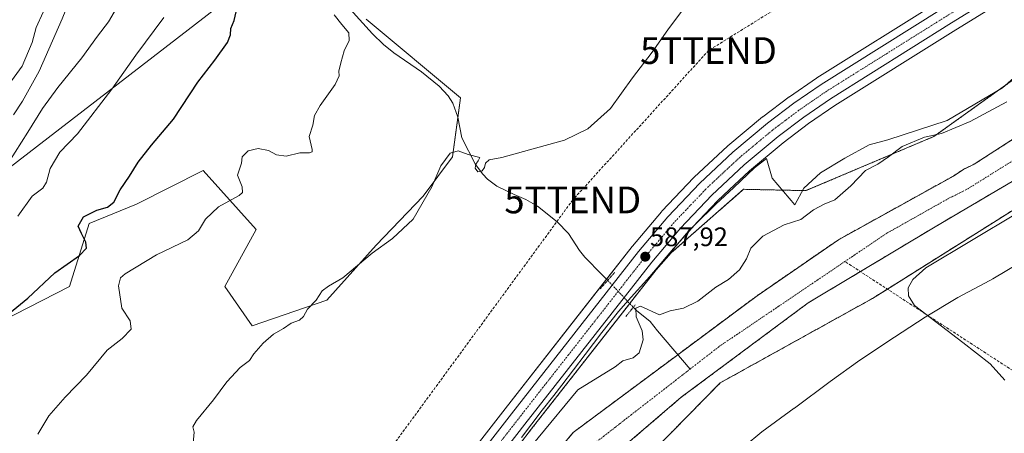
# Model space of a CAD drawing. Units: metres. Extents: x 651743 to 655205, y 4732413 to 4734802.
# Drawn here: x 653475 to 653844, y 4732673 to 4732828 of the extents above; entities that cross this region are included whole.
import ezdxf
from ezdxf.enums import TextEntityAlignment as Align

# ---------------------------------------------------------------- set-up
doc = ezdxf.new("R2010")
doc.units = ezdxf.units.M
doc.header["$MEASUREMENT"] = 0
for name, pattern in [('TRAZO_Y_PUNTO', [1, 0.5, -0.25, 0, -0.25]), ('TRAZOS', [0.75, 0.5, -0.25]), ('TRAZOS2', [0.375, 0.25, -0.125]), ('TRAZOSX2', [1.5, 1, -0.5])]:
    doc.linetypes.add(name, pattern=pattern)
doc.layers.get('0').update_dxf_attribs({"lineweight": 5})
for name, color, linetype, lineweight in [('Arbolado forestal', 92, 'TRAZOS', 0), ('Arbolado forestal CxS', 92, 'Continuous', 0), ('Carretera de calzada única', 19, 'Continuous', 13), ('Carretera de calzada única Cxs', 19, 'Continuous', 13), ('Carretera de calzada única eje', 19, 'TRAZO_Y_PUNTO', 0), ('Carátula', 7, 'Continuous', 5), ('Conducción de hidrocarburos lineal', 6, 'TRAZOSX2', 0), ('Corriente artificial lineal', 5, 'TRAZOSX2', 13), ('Corriente natural Cxs', 5, 'Continuous', 13), ('Corriente natural eje', 5, 'TRAZO_Y_PUNTO', 0), ('Corriente natural lineal', 142, 'Continuous', 13), ('Corriente natural lineal oculto', 19, 'TRAZO_Y_PUNTO', 13), ('Corriente natural superficial', 5, 'Continuous', 13), ('Cultivos herbáceos CxS', 92, 'Continuous', 0), ('Curva de nivel maestra', 36, 'Continuous', 30), ('Curva de nivel normal', 36, 'Continuous', 0), ('Espacio natural protegido', 2, 'Continuous', 13), ('Espacio natural protegido CxS', 2, 'Continuous', 0), ('Matorral', 135, 'Continuous', 0), ('Matorral CxS', 135, 'Continuous', 0), ('Núcleo urbano', 19, 'Continuous', 0), ('Núcleo urbano CxS', 19, 'Continuous', 0), ('Puente lineal', 2, 'TRAZOS2', 0), ('Punto de cota en terreno', 7, 'Continuous', 0), ('Rótulo de punto de cota en terreno', 19, 'Continuous', 0), ('Suelo desnudo', 252, 'Continuous', 0), ('Suelo desnudo CxS', 43, 'Continuous', 0), ('Tendido', 6, 'Continuous', 0), ('Torre de tendido puntual', 7, 'Continuous', 0)]:
    doc.layers.add(name, color=color, linetype=linetype, lineweight=lineweight)
doc.styles.add('Arial', font='txt', dxfattribs={"height": 0.2})

# ---------------------------------------------------------------- blocks, each defined once
blk = doc.blocks.new('*U150')
at = {"layer": 'Matorral CxS', "color": 135, "linetype": 'Continuous', "lineweight": 0}
blk.add_polyline3d([(653605.02, 4732828.25, 594.11), (653640.3, 4732798.85, 591.38), (653637.36, 4732776.8, 589.65), (653626.34, 4732762.1, 590.57), (653608.7, 4732743.73, 590.36), (653590.32, 4732723.15, 589.11), (653562.39, 4732713.6, 591.45), (653552.1, 4732728.3, 592.84), (653563.86, 4732749.61, 593.63), (653544.02, 4732771.66, 596.68), (653519.03, 4732759.16, 598.25), (653501.39, 4732751.81, 598.87), (653494.04, 4732728.3, 598.03), (653458.03, 4732709.92, 599.83)], dxfattribs=at)
blk = doc.blocks.new('*U153')
at = {"layer": 'Cultivos herbáceos CxS', "color": 92, "linetype": 'Continuous', "lineweight": 0}
for points in [[(653819.13, 4732834.84, 589.07), (653773.62, 4732806.36, 588.54), (653773.51, 4732806.29, 588.54), (653763.36, 4732799.29, 588.49), (653763.26, 4732799.22, 588.48), (653753.41, 4732791.81, 588.42), (653753.29, 4732791.72, 588.43), (653740.28, 4732780.87, 588.23), (653740.15, 4732780.76, 588.23), (653727.78, 4732769.17, 588.07), (653727.66, 4732769.05, 588.07), (653715.66, 4732756.42, 587.99), (653715.54, 4732756.28, 587.99), (653704.65, 4732743.36, 587.87), (653704.59, 4732743.28, 587.87), (653657, 4732682.52, 586.3), (653624.75, 4732640.99, 586.48), (653483.39, 4732459.65, 587.66), (653479.31, 4732454.41, 587.54), (653477.8, 4732452.47, 587.38), (653477.74, 4732452.4, 587.38), (653477.73, 4732452.39, 587.38), (653476.23, 4732450.46, 587.45), (653361.69, 4732447.91, 594.59)], [(653458.03, 4732709.92, 599.83), (653494.04, 4732728.3, 598.03), (653501.39, 4732751.81, 598.87), (653519.03, 4732759.16, 598.25), (653544.02, 4732771.66, 596.68), (653563.86, 4732749.61, 593.63), (653552.1, 4732728.3, 592.84), (653562.39, 4732713.6, 591.45), (653590.32, 4732723.15, 589.11), (653608.7, 4732743.73, 590.36), (653626.34, 4732762.1, 590.57), (653637.36, 4732776.8, 589.65), (653640.3, 4732798.85, 591.38), (653605.02, 4732828.25, 594.11)]]:
    blk.add_polyline3d(points, dxfattribs=at)
blk.add_polyline3d([(653817.4, 4732784.41, 584.53), (653769.54, 4732764.15, 586.84), (653746.21, 4732764.66, 587.55), (653719.09, 4732740.87, 587.41), (653713.5, 4732734.59, 587.33), (653714.23, 4732735.52, 587.34), (653724.82, 4732748.1, 587.6), (653736.43, 4732760.32, 587.57), (653740.82, 4732764.43, 587.72), (653748.41, 4732771.54, 587.83), (653761.03, 4732782.06, 587.94), (653770.54, 4732789.22, 588.09), (653780.36, 4732795.98, 588.28), (653825.65, 4732824.32, 588.6), (653930.92, 4732889.12, 589.83), (653934.19, 4732891.13, 589.87), (654028.11, 4732948.94, 590.71), (654046.03, 4732959.79, 590.77), (654036.25, 4732949.79, 590.37), (653920.57, 4732878.06, 588.55), (653856.06, 4732812.03, 586.43), (653817.4, 4732784.41, 584.53)], close=True, dxfattribs=at)
blk = doc.blocks.new('*U156')
at = {"layer": 'Suelo desnudo CxS', "color": 43, "linetype": 'Continuous', "lineweight": 0}
for points in [[(653878.89, 4732786.51, 583.58), (653817.91, 4732750.65, 582.22), (653770.33, 4732722.13, 582.44), (653722.87, 4732686.84, 582.57), (653694.09, 4732662.18, 582.82)], [(653642.72, 4732626.12, 582.04), (653682.51, 4732673.74, 582.42), (653721.59, 4732702.79, 582.36), (653751.25, 4732724.84, 582.38), (653781.69, 4732745.8, 581.96), (653824.72, 4732769.62, 581.99), (653828.59, 4732772.17, 582.03), (653832.47, 4732774.02, 581.99), (653896.48, 4732815.28, 582.7)]]:
    blk.add_polyline3d(points, dxfattribs=at)
blk = doc.blocks.new('*U157')
at = {"layer": 'Arbolado forestal CxS', "color": 92, "linetype": 'Continuous', "lineweight": 0}
for points in [[(653896.48, 4732815.28, 582.7), (653832.47, 4732774.02, 581.99), (653828.59, 4732772.17, 582.03), (653824.72, 4732769.62, 581.99), (653781.69, 4732745.8, 581.96), (653751.25, 4732724.84, 582.38), (653721.59, 4732702.79, 582.36), (653682.51, 4732673.74, 582.42), (653642.72, 4732626.12, 582.04)], [(653662.36, 4732669.23, 586.15), (653666.77, 4732674.91, 586.19), (653704.38, 4732722.94, 586.96), (653713.5, 4732734.59, 587.33), (653719.09, 4732740.87, 587.41), (653746.21, 4732764.66, 587.55), (653769.54, 4732764.15, 586.84), (653817.4, 4732784.41, 584.53), (653856.06, 4732812.03, 586.43)]]:
    blk.add_polyline3d(points, dxfattribs=at)
blk = doc.blocks.new('*U158')
at = {"layer": 'Corriente natural Cxs', "color": 5, "linetype": 'Continuous', "lineweight": 13}
for points in [[(653878.89, 4732786.51, 583.58), (653817.91, 4732750.65, 582.22), (653770.33, 4732722.13, 582.44), (653722.87, 4732686.84, 582.57), (653694.09, 4732662.18, 582.82)], [(653642.72, 4732626.12, 582.04), (653682.51, 4732673.74, 582.42), (653721.59, 4732702.79, 582.36), (653751.25, 4732724.84, 582.38), (653781.69, 4732745.8, 581.96), (653824.72, 4732769.62, 581.99), (653828.59, 4732772.17, 582.03), (653832.47, 4732774.02, 581.99), (653896.48, 4732815.28, 582.7)]]:
    blk.add_polyline3d(points, dxfattribs=at)
blk = doc.blocks.new('*U165')
at = {"layer": 'Curva de nivel normal', "color": 36, "linetype": 'Continuous', "lineweight": 0}
blk.add_polyline3d([(653473, 4732792.53, 615), (653476.44, 4732797.61, 615), (653482.64, 4732808.89, 615), (653491.28, 4732828.41, 615), (653496.43, 4732841.44, 615), (653498.91, 4732848.59, 615), (653498.82, 4732857.17, 615), (653498.95, 4732861.75, 615), (653497.8, 4732866.31, 615), (653495.52, 4732870.66, 615), (653490.78, 4732876.78, 615), (653484.75, 4732882.42, 615), (653476.9, 4732887.57, 615), (653464.61, 4732895.94, 615)], dxfattribs=at)
blk = doc.blocks.new('*U187')
at = {"layer": 'Curva de nivel normal', "color": 36, "linetype": 'Continuous', "lineweight": 0}
blk.add_polyline3d([(653466.43, 4732767.37, 610), (653478.36, 4732785.97, 610), (653483.85, 4732794.91, 610), (653489.58, 4732802.78, 610), (653498.64, 4732813.82, 610), (653504.44, 4732821.96, 610), (653508.61, 4732827.26, 610), (653516.8, 4732841.46, 610), (653519.89, 4732849.89, 610), (653520.3, 4732856.29, 610), (653518.13, 4732861.77, 610), (653512.64, 4732869.86, 610), (653506.26, 4732876.46, 610), (653499.34, 4732881.89, 610), (653494.9, 4732886.8, 610), (653490.96, 4732890.68, 610), (653488.56, 4732894.93, 610), (653486.36, 4732900.57, 610), (653481.52, 4732905.82, 610), (653479.76, 4732909.11, 610), (653477.32, 4732913.31, 610), (653473.01, 4732916.07, 610)], dxfattribs=at)
blk = doc.blocks.new('*U191')
at = {"layer": 'Curva de nivel normal', "color": 36, "linetype": 'Continuous', "lineweight": 0}
blk.add_polyline3d([(653472.91, 4732877.29, 620), (653479.47, 4732870.85, 620), (653483.52, 4732864.96, 620), (653486.87, 4732858.21, 620), (653488.68, 4732854.22, 620), (653489.17, 4732848.54, 620), (653488.24, 4732842.16, 620), (653485.99, 4732836.55, 620), (653484.17, 4732830.88, 620), (653481.5, 4732825.24, 620), (653479.96, 4732819.62, 620), (653476.25, 4732810.78, 620), (653469.26, 4732801.1, 620)], dxfattribs=at)
blk = doc.blocks.new('5PATER')
at = {"layer": 'Carátula', "linetype": 'Continuous', "lineweight": 5}
h = blk.add_hatch(color=250, dxfattribs=at)
edge = h.paths.add_edge_path()
edge.add_ellipse((0, 0.01), major_axis=(-1.33, -1.34), ratio=0.999422, start_angle=0, end_angle=360)
blk = doc.blocks.new('5TTEND')
blk.add_text('5TTEND', height=10).set_placement((0, 0), align=Align.MIDDLE_CENTER)

msp = doc.modelspace()

# ---------------------------------------------------------------- linework, layer by layer
at = {"layer": 'Arbolado forestal', "color": 92, "linetype": 'TRAZOS', "lineweight": 0}
for points in [[(654046.03, 4732959.79, 590.77), (654036.25, 4732949.79, 590.37), (653920.57, 4732878.06, 588.55), (653856.06, 4732812.03, 586.43), (653817.4, 4732784.41, 584.53), (653769.54, 4732764.15, 586.84), (653746.21, 4732764.66, 587.55), (653719.09, 4732740.87, 587.41), (653713.5, 4732734.59, 587.33)], [(653693.97, 4732638.26, 584.14), (653702.4, 4732654.39, 583.59), (653712.75, 4732667.1, 583.28), (653737.52, 4732692.28, 583.39), (653794.43, 4732723.82, 584.2), (653800.01, 4732727.32, 584.32), (653847.48, 4732757.15, 583.96), (653916.8, 4732799.22, 584.97), (653968.72, 4732827.43, 584.6), (654005.7, 4732845.04, 584.96), (654046.68, 4732856.41, 585.7), (654047.66, 4732856.27, 585.87), (654058.53, 4732854.68, 586.73), (654078.46, 4732856.07, 586.87), (654082.79, 4732856.62, 586.93)], [(653558.62, 4732452.29, 580.73), (653559.73, 4732455.05, 580.68), (653560.74, 4732458.98, 580.62), (653561.37, 4732463.61, 580.69), (653562.5, 4732481.78, 580.63), (653565.49, 4732495.35, 581.48), (653567.2, 4732499.65, 581.31), (653587.36, 4732528.8, 581.32), (653607.09, 4732562.92, 581.97), (653622.21, 4732596.26, 581.79), (653642.72, 4732626.12, 582.04), (653682.51, 4732673.74, 582.42), (653721.59, 4732702.79, 582.36), (653751.25, 4732724.84, 582.38), (653781.69, 4732745.8, 581.96), (653824.72, 4732769.62, 581.99), (653828.59, 4732772.17, 582.03), (653832.47, 4732774.02, 581.99), (653896.48, 4732815.28, 582.7)], [(653878.89, 4732786.51, 583.58), (653817.91, 4732750.65, 582.22), (653789.92, 4732733.87, 582.27), (653770.33, 4732722.13, 582.44), (653722.87, 4732686.84, 582.57), (653694.09, 4732662.18, 582.82), (653668.36, 4732625.11, 582.24), (653629.71, 4732572.54, 581.57), (653618.21, 4732535.7, 581.61), (653590.04, 4732472.97, 580.66), (653583.29, 4732452.84, 580.76)], [(653713.5, 4732734.59, 587.33), (653704.38, 4732722.94, 586.96), (653703.6, 4732721.94, 586.83), (653666.77, 4732674.91, 586.19), (653662.36, 4732669.23, 586.15)]]:
    msp.add_polyline3d(points, dxfattribs=at)
at = {"layer": 'Arbolado forestal CxS', "color": 92, "linetype": 'Continuous', "lineweight": 0}
msp.add_polyline3d([(653847.48, 4732757.15, 583.96), (653794.43, 4732723.82, 584.2), (653737.52, 4732692.28, 583.39), (653712.75, 4732667.1, 583.28), (653702.4, 4732654.39, 583.59), (653693.97, 4732638.26, 584.14), (653673.64, 4732616.06, 583.29), (653654.99, 4732592.66, 582.57), (653646.66, 4732582.22, 582.25), (653638.62, 4732572.94, 582.2), (653631.71, 4732555.71, 582.11), (653626.81, 4732543.51, 581.93), (653610.28, 4732499.81, 581.65), (653589.95, 4732452.99, 581.53), (653583.29, 4732452.84, 580.76), (653590.04, 4732472.97, 580.66), (653618.21, 4732535.7, 581.61), (653629.71, 4732572.54, 581.57), (653668.36, 4732625.11, 582.24), (653694.09, 4732662.18, 582.82), (653722.87, 4732686.84, 582.57), (653770.33, 4732722.13, 582.44), (653817.91, 4732750.65, 582.22), (653878.89, 4732786.51, 583.58)], dxfattribs=at)
at = {"layer": 'Carretera de calzada única', "color": 19, "linetype": 'Continuous', "lineweight": 13}
for points in [[(653486.99, 4732459.38, 587.64), (653627.12, 4732639.15, 586.89), (653659.37, 4732680.67, 586.95), (653706.95, 4732741.43, 587.98), (653717.83, 4732754.35, 588.17), (653729.83, 4732766.98, 588.34), (653742.2, 4732778.57, 588.64), (653755.21, 4732789.41, 588.64), (653765.06, 4732796.82, 588.67), (653775.21, 4732803.82, 588.76), (653820.71, 4732832.29, 589.18), (654023.23, 4732956.94, 591.21), (654053.24, 4732975.12, 591.69), (654060.64, 4732979.41, 591.85)], [(653929.35, 4732891.67, 590.17), (653824.07, 4732826.87, 589.07), (653778.71, 4732798.49, 588.59), (653768.79, 4732791.65, 588.44), (653759.17, 4732784.41, 588.28), (653746.42, 4732773.79, 588.21), (653734.32, 4732762.45, 588), (653722.58, 4732750.1, 587.9), (653711.9, 4732737.41, 587.73), (653702.02, 4732724.79, 587.66), (653664.4, 4732676.75, 586.91), (653632.15, 4732635.23, 586.8), (653488.34, 4732450.73, 587.62)]]:
    msp.add_polyline3d(points, dxfattribs=at)
at = {"layer": 'Carretera de calzada única Cxs', "color": 19, "linetype": 'Continuous', "lineweight": 13}
for points in [[(653929.35, 4732891.67, 590.17), (653824.07, 4732826.87, 589.07), (653778.71, 4732798.49, 588.59), (653768.79, 4732791.65, 588.44), (653759.17, 4732784.41, 588.28), (653746.42, 4732773.79, 588.21), (653734.32, 4732762.45, 588), (653722.58, 4732750.1, 587.9), (653711.9, 4732737.41, 587.73), (653702.02, 4732724.79, 587.66), (653664.4, 4732676.75, 586.91), (653632.15, 4732635.23, 586.8)], [(653627.12, 4732639.15, 586.89), (653659.37, 4732680.67, 586.95), (653706.95, 4732741.43, 587.98), (653717.83, 4732754.35, 588.17), (653729.83, 4732766.98, 588.34), (653742.2, 4732778.57, 588.64), (653755.21, 4732789.41, 588.64), (653765.06, 4732796.82, 588.67), (653775.21, 4732803.82, 588.76), (653820.71, 4732832.29, 589.18)]]:
    msp.add_polyline3d(points, dxfattribs=at)
at = {"layer": 'Carretera de calzada única eje', "color": 19, "linetype": 'TRAZO_Y_PUNTO', "lineweight": 0}
msp.add_polyline3d([(653875.03, 4732861.98, 589.75), (653822.39, 4732829.58, 589.26), (653799.71, 4732815.39, 589.03), (653776.96, 4732801.15, 588.78), (653771.88, 4732797.65, 588.73), (653766.92, 4732794.23, 588.68), (653762.11, 4732790.61, 588.63), (653757.19, 4732786.91, 588.6), (653750.81, 4732781.6, 588.49), (653744.31, 4732776.18, 588.45), (653732.07, 4732764.71, 588.31), (653726.2, 4732758.54, 588.21), (653720.2, 4732752.22, 588.1), (653709.42, 4732739.42, 587.94), (653680.7, 4732702.73, 587.47), (653661.88, 4732678.71, 587.23), (653645.76, 4732657.95, 587.05), (653629.63, 4732637.19, 586.97), (653558.95, 4732546.51, 587.34), (653487.05, 4732454.26, 587.8), (653486.32, 4732453.33, 587.82)], dxfattribs=at)
at = {"layer": 'Conducción de hidrocarburos lineal', "color": 6, "linetype": 'TRAZOSX2', "lineweight": 0}
msp.add_polyline3d([(655157.47, 4734623.85, 602.12), (655131.52, 4734572.05, 604.44), (655072.68, 4734334.03, 600.3), (655021.14, 4734121.62, 599.06), (654970.1, 4733908.2, 596.09), (654836.48, 4733641.19, 595.68), (654700.83, 4733416, 593.82), (654602.83, 4733247.51, 592.85), (654443.23, 4733102.52, 593.77), (654176.49, 4733010.7, 591.68), (654158.59, 4733010.09, 591.83), (654134.83, 4733024.38, 593.51), (654118.96, 4733028.86, 594.21), (653832.66, 4732878.19, 590.35), (653733.09, 4732816.56, 588.73), (653682.29, 4732760.68, 588.05), (653476.15, 4732479.3, 588.27), (653453.26, 4732449.95, 587.56), (653453.26, 4732449.95, 587.56)], dxfattribs=at)
at = {"layer": 'Corriente artificial lineal', "color": 5, "linetype": 'TRAZOSX2', "lineweight": 13}
msp.add_polyline3d([(653908.57, 4732656.81, 586.11), (653784.12, 4732737.64, 581.95)], dxfattribs=at)
at = {"layer": 'Corriente natural eje', "color": 5, "linetype": 'TRAZO_Y_PUNTO', "lineweight": 0}
for points in [[(654043.62, 4732873.42, 583.83), (654038.69, 4732871.31, 583.88), (653951.15, 4732833.87, 583.28), (653941.02, 4732828.3, 583.29), (653894.75, 4732806.41, 582.66), (653870.65, 4732790.12, 582.37), (653829.61, 4732764.54, 581.96), (653823.25, 4732761.41, 581.92), (653799.8, 4732748.23, 581.92), (653784.12, 4732737.64, 581.95)], [(653784.12, 4732737.64, 581.95), (653737.06, 4732705.84, 582.79), (653726.17, 4732697.38, 582.6)], [(653726.17, 4732697.38, 582.6), (653688.3, 4732667.96, 582.4), (653655.54, 4732625.62, 581.97), (653632.96, 4732594.16, 581.59)]]:
    msp.add_polyline3d(points, dxfattribs=at)
at = {"layer": 'Corriente natural lineal', "color": 142, "linetype": 'Continuous', "lineweight": 13}
for points in [[(653598.92, 4732832.12, 594.68), (653607.36, 4732822.85, 593.86), (653611.49, 4732818.78, 593.79), (653615.37, 4732815.69, 593.34), (653625.64, 4732808.62, 592.26), (653632.27, 4732803.27, 591.71), (653635.7, 4732799.64, 591.58), (653637.45, 4732796.89, 591.4), (653639.26, 4732791.61, 590.98), (653640.84, 4732783.91, 590.49), (653645.88, 4732773.94, 589.84), (653648.64, 4732770.26, 589.4), (653650.39, 4732768.49, 589.29), (653653.94, 4732765.82, 588.72), (653660.35, 4732762.73, 588.3), (653664.75, 4732760.83, 587.97), (653669.1, 4732758.37, 587.7), (653676.44, 4732752.51, 587.12), (653680.66, 4732748.07, 586.86), (653684.82, 4732741.8, 586.42), (653686.81, 4732739.33, 586.24), (653693.22, 4732732.79, 585.81), (653695.37, 4732730.59, 586.96)], [(653704.95, 4732720.52, 585.79), (653706.09, 4732719.31, 584.67), (653711.25, 4732715.22, 583.76), (653714.07, 4732711.67, 583.62), (653726.17, 4732697.38, 582.6)]]:
    msp.add_polyline3d(points, dxfattribs=at)
at = {"layer": 'Corriente natural lineal oculto', "color": 19, "linetype": 'TRAZO_Y_PUNTO', "lineweight": 13}
msp.add_polyline3d([(653695.37, 4732730.59, 586.96), (653695.38, 4732730.58, 586.96), (653704.95, 4732720.52, 585.79)], dxfattribs=at)
at = {"layer": 'Corriente natural superficial', "color": 5, "linetype": 'Continuous', "lineweight": 13}
for points in [[(654205.05, 4732908.03, 586.89), (654176.87, 4732891.81, 586.51), (654160.07, 4732885.64, 585.91), (654134.71, 4732879.81, 585.37), (654111.74, 4732877.07, 585.51), (654093.23, 4732875.01, 585.18), (654081.23, 4732873.3, 584.62), (654067.59, 4732872.39, 584.61), (654049.11, 4732866.12, 584.76), (654004.57, 4732847.97, 584.13), (653938.13, 4732819.49, 583.57), (653878.89, 4732786.51, 583.58), (653817.91, 4732750.65, 582.22), (653770.33, 4732722.13, 582.44), (653722.87, 4732686.84, 582.57), (653694.09, 4732662.18, 582.82), (653668.36, 4732625.11, 582.24), (653629.71, 4732572.54, 581.57), (653618.21, 4732535.7, 581.61), (653590.04, 4732472.97, 580.66), (653583.29, 4732452.84, 580.76)], [(653558.62, 4732452.29, 580.73), (653559.73, 4732455.05, 580.68), (653560.74, 4732458.98, 580.62), (653561.37, 4732463.61, 580.69), (653562.5, 4732481.78, 580.63), (653565.49, 4732495.35, 581.48), (653567.2, 4732499.65, 581.31), (653587.36, 4732528.8, 581.32), (653607.09, 4732562.92, 581.97), (653622.21, 4732596.26, 581.79), (653642.72, 4732626.12, 582.04), (653682.51, 4732673.74, 582.42), (653721.59, 4732702.79, 582.36), (653751.25, 4732724.84, 582.38), (653781.69, 4732745.8, 581.96), (653824.72, 4732769.62, 581.99), (653828.59, 4732772.17, 582.03), (653832.47, 4732774.02, 581.99), (653896.48, 4732815.28, 582.7)]]:
    msp.add_polyline3d(points, dxfattribs=at)
at = {"layer": 'Cultivos herbáceos CxS', "color": 92, "linetype": 'Continuous', "lineweight": 0}
for points in [[(653713.5, 4732734.59, 587.33), (653714.23, 4732735.52, 587.34), (653724.82, 4732748.1, 587.6), (653736.43, 4732760.32, 587.57), (653740.82, 4732764.43, 587.72), (653748.41, 4732771.54, 587.83), (653761.03, 4732782.06, 587.94), (653770.54, 4732789.22, 588.09), (653780.36, 4732795.98, 588.28), (653825.65, 4732824.32, 588.6), (653930.92, 4732889.12, 589.83), (653934.19, 4732891.13, 589.87), (654028.11, 4732948.94, 590.71), (654046.03, 4732959.79, 590.77)], [(654046.03, 4732959.79, 590.77), (654036.25, 4732949.79, 590.37), (653920.57, 4732878.06, 588.55), (653856.06, 4732812.03, 586.43), (653817.4, 4732784.41, 584.53), (653769.54, 4732764.15, 586.84), (653746.21, 4732764.66, 587.55), (653719.09, 4732740.87, 587.41), (653713.5, 4732734.59, 587.33)], [(653693.97, 4732638.26, 584.14), (653702.4, 4732654.39, 583.59), (653712.75, 4732667.1, 583.28), (653737.52, 4732692.28, 583.39), (653794.43, 4732723.82, 584.2), (653800.01, 4732727.32, 584.32), (653847.48, 4732757.15, 583.96), (653916.8, 4732799.22, 584.97), (653968.72, 4732827.43, 584.6), (654005.7, 4732845.04, 584.96), (654046.68, 4732856.41, 585.7), (654047.66, 4732856.27, 585.87), (654058.53, 4732854.68, 586.73), (654078.46, 4732856.07, 586.87), (654082.79, 4732856.62, 586.93)], [(653819.13, 4732834.84, 589.07), (653773.62, 4732806.36, 588.54), (653773.51, 4732806.29, 588.54), (653763.36, 4732799.29, 588.49), (653763.26, 4732799.22, 588.48), (653753.41, 4732791.81, 588.42), (653753.29, 4732791.72, 588.43), (653740.28, 4732780.87, 588.23), (653740.15, 4732780.76, 588.23), (653727.78, 4732769.17, 588.07), (653727.65, 4732769.05, 588.07), (653715.65, 4732756.42, 587.99), (653715.53, 4732756.28, 587.99), (653704.65, 4732743.36, 587.87), (653704.59, 4732743.28, 587.87), (653694.97, 4732731, 586.76), (653657, 4732682.52, 586.31), (653624.75, 4732640.99, 586.48)], [(653605.02, 4732828.25, 594.11), (653640.3, 4732798.85, 591.38), (653639.3, 4732791.39, 590.97), (653637.36, 4732776.8, 589.65), (653626.34, 4732762.1, 590.57), (653608.7, 4732743.73, 590.36), (653590.32, 4732723.15, 589.11), (653562.39, 4732713.6, 591.45), (653552.1, 4732728.3, 592.84), (653563.86, 4732749.61, 593.63), (653544.02, 4732771.66, 596.68), (653519.03, 4732759.16, 598.25), (653501.39, 4732751.82, 598.87), (653494.04, 4732728.3, 598.03), (653458.03, 4732709.92, 599.83)], [(653887.96, 4732600.83, 586.3), (653734.64, 4732615, 584.19), (653693.97, 4732638.26, 584.14), (653702.4, 4732654.39, 583.59), (653712.75, 4732667.1, 583.28), (653737.52, 4732692.28, 583.39), (653794.43, 4732723.82, 584.2), (653847.48, 4732757.15, 583.96)]]:
    msp.add_polyline3d(points, dxfattribs=at)
at = {"layer": 'Curva de nivel maestra', "color": 36, "linetype": 'Continuous', "lineweight": 30}
msp.add_polyline3d([(653471.49, 4732718.29, 600), (653478.38, 4732723.91, 600), (653488.48, 4732733.46, 600), (653497.67, 4732739.91, 600), (653500.32, 4732742.62, 600), (653500.05, 4732744.92, 600), (653498.42, 4732748.17, 600), (653497.18, 4732750.92, 600), (653499.21, 4732754.37, 600), (653504.25, 4732756.82, 600), (653508.26, 4732757.92, 600), (653510.58, 4732759.81, 600), (653512.89, 4732764.51, 600), (653516.39, 4732769.55, 600), (653519.73, 4732774.76, 600), (653524.69, 4732781.11, 600), (653532.87, 4732790.93, 600), (653542.04, 4732804.77, 600), (653548.36, 4732812.94, 600), (653553.08, 4732819.58, 600), (653554.26, 4732822.5, 600), (653554.38, 4732824.81, 600), (653555.63, 4732827.85, 600), (653556.36, 4732831.1, 600)], dxfattribs=at)
at = {"layer": 'Curva de nivel normal', "color": 36, "linetype": 'Continuous', "lineweight": 0}
for points in [[(653726.79, 4732836.32, 590), (653717.91, 4732824.28, 590), (653712.07, 4732816, 590), (653704.6, 4732806.38, 590), (653696.41, 4732794.88, 590), (653687.96, 4732787.23, 590), (653679.22, 4732783.02, 590), (653666.12, 4732779.46, 590), (653655.71, 4732776.52, 590), (653651.06, 4732775.66, 590), (653649.64, 4732774.48, 590), (653649.24, 4732772.77, 590), (653648.38, 4732771.61, 590), (653646.81, 4732771.18, 590), (653645.84, 4732772.53, 590), (653646.03, 4732774.02, 590), (653646.87, 4732775.36, 590), (653647.49, 4732776.56, 590), (653643.11, 4732777.72, 590), (653639.48, 4732779.08, 590), (653636.38, 4732778.2, 590), (653632.9, 4732773.39, 590), (653629.57, 4732765.56, 590), (653622.57, 4732753.48, 590), (653614.91, 4732746.26, 590), (653607.25, 4732740.82, 590), (653596.25, 4732731.51, 590), (653590.91, 4732728.47, 590), (653588.58, 4732726.64, 590), (653586.25, 4732723.14, 590), (653583.06, 4732719.88, 590), (653581.52, 4732717.03, 590), (653580.06, 4732715.74, 590), (653576.89, 4732714.53, 590), (653574.08, 4732712.63, 590), (653570.32, 4732710.41, 590), (653566.49, 4732707.1, 590), (653562.99, 4732703.07, 590), (653561.32, 4732700.62, 590), (653557.86, 4732697.95, 590), (653552.8, 4732692.62, 590), (653547.93, 4732685.96, 590), (653541.51, 4732678.18, 590), (653540.1, 4732675.82, 590), (653540.67, 4732673.84, 590), (653540.17, 4732668.3, 590)], [(653529.23, 4732828.93, 605), (653518.8, 4732814.86, 605), (653509.83, 4732802.09, 605), (653496.99, 4732785.42, 605), (653490.39, 4732778.57, 605), (653486.77, 4732772.46, 605), (653485.42, 4732767.37, 605), (653483.96, 4732765.12, 605), (653479.98, 4732762.08, 605), (653474.68, 4732754.62, 605)], [(653592.98, 4732829.98, 595), (653595.86, 4732826.26, 595), (653598.55, 4732823.16, 595), (653598.68, 4732820.36, 595), (653596.79, 4732816.45, 595), (653595.57, 4732811.98, 595), (653594.72, 4732808.88, 595), (653594.91, 4732807.09, 595), (653593.34, 4732803.85, 595), (653587.75, 4732796.06, 595), (653585.72, 4732792.28, 595), (653585, 4732788.65, 595), (653583.72, 4732784.45, 595), (653584.85, 4732779.57, 595), (653584.84, 4732778.73, 595), (653583.74, 4732778.3, 595), (653580.15, 4732778.26, 595), (653575.01, 4732777.06, 595), (653571.47, 4732777.61, 595), (653568.39, 4732779.12, 595), (653564.58, 4732779.94, 595), (653560.82, 4732779.1, 595), (653558.61, 4732776.82, 595), (653558.3, 4732774.42, 595), (653556.88, 4732769.91, 595), (653558.61, 4732765.53, 595), (653558.67, 4732763.4, 595), (653557.46, 4732762.31, 595), (653549.7, 4732758.16, 595), (653544.85, 4732753.48, 595), (653542.26, 4732749.06, 595), (653538.33, 4732745.78, 595), (653526.54, 4732740.14, 595), (653514.85, 4732732.98, 595), (653513.12, 4732731.53, 595), (653512.35, 4732728.57, 595), (653513.54, 4732720.24, 595), (653516.64, 4732715.46, 595), (653517.09, 4732712.4, 595), (653513.64, 4732708.83, 595), (653508.1, 4732704.47, 595), (653500.36, 4732695.17, 595), (653492.34, 4732686.86, 595), (653486.24, 4732679.88, 595), (653482.19, 4732673.11, 595)], [(653844.7, 4732797.43, 585), (653831, 4732790.05, 585), (653820.22, 4732785.54, 585), (653813.88, 4732784.17, 585), (653805.53, 4732780.73, 585), (653800.46, 4732776.84, 585), (653796.43, 4732774.1, 585), (653791.84, 4732771.68, 585), (653786.33, 4732765.93, 585), (653780.39, 4732760.76, 585), (653776.43, 4732759.08, 585), (653772.44, 4732756.98, 585), (653767.67, 4732753.34, 585), (653761.39, 4732751.31, 585), (653753.44, 4732747.18, 585), (653748.97, 4732742.7, 585), (653747.3, 4732738.62, 585), (653744.63, 4732734.59, 585), (653740.62, 4732730.87, 585), (653735.89, 4732728, 585), (653729.1, 4732722.82, 585), (653723.7, 4732720.17, 585), (653718.78, 4732719.19, 585), (653714.77, 4732717.67, 585), (653707.68, 4732720.88, 585), (653705.9, 4732720.22, 585), (653706.08, 4732716.95, 585), (653708.31, 4732711.71, 585), (653708.68, 4732708.31, 585), (653707.17, 4732703.52, 585), (653704.92, 4732701.58, 585), (653701.04, 4732700.49, 585), (653698.23, 4732698.3, 585), (653684.19, 4732689.68, 585), (653654.57, 4732653.78, 585)], [(653844.01, 4732693.21, 585), (653838.43, 4732699.35, 585), (653828.22, 4732707.36, 585), (653810.18, 4732721.16, 585), (653807.9, 4732724.79, 585), (653807.81, 4732727.76, 585), (653809.54, 4732730.91, 585), (653814.45, 4732735.3, 585), (653848.54, 4732755.78, 585)]]:
    msp.add_polyline3d(points, dxfattribs=at)
at = {"layer": 'Espacio natural protegido', "color": 2, "linetype": 'Continuous', "lineweight": 13}
for points in [[(653663.17, 4732671.82, 586.4), (653670.89, 4732682.01, 586.6), (653675.25, 4732687.57, 586.69), (653678.27, 4732691.43, 586.68), (653687, 4732702.8, 587.1), (653693.17, 4732711.09, 587.19), (653699.45, 4732718.93, 587.32), (653703.08, 4732723.07, 587.3), (653711.19, 4732732.02, 587.24), (653720.05, 4732742.51, 587.45), (653728.01, 4732751.4, 587.63), (653735.81, 4732759.06, 587.47), (653742.59, 4732765.36, 587.73), (653750.3, 4732772.66, 587.69), (653754.75, 4732776.18, 587.69), (653756.92, 4732768.88, 587.08), (653765.4, 4732758.91, 586.42), (653768.81, 4732765.07, 587.01), (653774.95, 4732770.88, 587.48), (653784.16, 4732776.35, 586.99), (653793.18, 4732781.34, 587.11), (653800.18, 4732783.18, 586.81), (653822.34, 4732790.36, 586.62), (653843.14, 4732802.66, 587.51), (653856.43, 4732814.28, 587.1)], [(653849.93, 4732737.41, 585.16), (653839.53, 4732731.2, 585.11), (653838.33, 4732730.52, 585.1), (653826.35, 4732724.24, 585.01), (653814.15, 4732716.77, 584.94), (653802.66, 4732709.35, 584.56), (653789.72, 4732700.7, 584.61), (653778.65, 4732692.82, 584.58), (653765.23, 4732682.84, 584.59), (653765.13, 4732682.76, 584.59), (653753.07, 4732673.9, 584.47), (653746.5, 4732668.43, 584.43)]]:
    msp.add_polyline3d(points, dxfattribs=at)
at = {"layer": 'Espacio natural protegido CxS', "color": 2, "linetype": 'Continuous', "lineweight": 0}
for points in [[(653663.17, 4732671.82, 586.4), (653670.89, 4732682.01, 586.6), (653675.25, 4732687.57, 586.69), (653678.27, 4732691.43, 586.68), (653687, 4732702.8, 587.1), (653693.17, 4732711.09, 587.19), (653699.45, 4732718.93, 587.32), (653703.08, 4732723.07, 587.3), (653711.19, 4732732.02, 587.24), (653720.05, 4732742.51, 587.45), (653728.01, 4732751.4, 587.63), (653735.81, 4732759.06, 587.47), (653742.59, 4732765.36, 587.73), (653750.3, 4732772.66, 587.69), (653754.75, 4732776.18, 587.69), (653756.92, 4732768.88, 587.08), (653765.4, 4732758.91, 586.42), (653768.81, 4732765.07, 587.01), (653774.95, 4732770.88, 587.48), (653784.16, 4732776.35, 586.99), (653793.18, 4732781.34, 587.11), (653800.18, 4732783.18, 586.81), (653822.34, 4732790.36, 586.62), (653843.14, 4732802.66, 587.51), (653856.43, 4732814.28, 587.1)], [(653663.17, 4732671.82, 586.4), (653670.89, 4732682.01, 586.6), (653675.25, 4732687.57, 586.69), (653678.27, 4732691.43, 586.68), (653687, 4732702.8, 587.1), (653693.17, 4732711.09, 587.19), (653699.45, 4732718.93, 587.32), (653703.08, 4732723.07, 587.3), (653711.19, 4732732.02, 587.24), (653720.05, 4732742.51, 587.45), (653728.01, 4732751.4, 587.63), (653735.81, 4732759.06, 587.47), (653742.59, 4732765.36, 587.73), (653750.3, 4732772.66, 587.69), (653754.75, 4732776.18, 587.69), (653756.92, 4732768.88, 587.08), (653765.4, 4732758.91, 586.42), (653768.81, 4732765.07, 587.01), (653774.95, 4732770.88, 587.48), (653784.16, 4732776.34, 586.99), (653793.18, 4732781.34, 587.11), (653800.18, 4732783.18, 586.81), (653822.34, 4732790.36, 586.62), (653843.14, 4732802.66, 587.51), (653856.43, 4732814.28, 587.1)], [(653849.93, 4732737.41, 585.16), (653839.53, 4732731.2, 585.11), (653838.33, 4732730.52, 585.1), (653826.35, 4732724.24, 585.01), (653814.15, 4732716.77, 584.94), (653802.66, 4732709.35, 584.56), (653789.72, 4732700.7, 584.61), (653778.65, 4732692.82, 584.58), (653765.23, 4732682.84, 584.59), (653765.13, 4732682.76, 584.59), (653753.07, 4732673.9, 584.47), (653746.5, 4732668.43, 584.43)], [(653849.93, 4732737.41, 585.16), (653839.53, 4732731.2, 585.11), (653838.33, 4732730.52, 585.1), (653826.35, 4732724.24, 585.01), (653814.15, 4732716.77, 584.94), (653802.66, 4732709.35, 584.56), (653789.72, 4732700.7, 584.61), (653778.65, 4732692.82, 584.58), (653765.23, 4732682.84, 584.59), (653765.13, 4732682.76, 584.59), (653753.07, 4732673.9, 584.47), (653746.5, 4732668.43, 584.43)]]:
    msp.add_polyline3d(points, dxfattribs=at)
at = {"layer": 'Matorral', "color": 135, "linetype": 'Continuous', "lineweight": 0}
msp.add_polyline3d([(653605.02, 4732828.25, 594.11), (653640.3, 4732798.85, 591.38), (653639.3, 4732791.39, 590.97), (653637.36, 4732776.8, 589.65), (653626.34, 4732762.1, 590.57), (653608.7, 4732743.73, 590.36), (653590.32, 4732723.15, 589.11), (653562.39, 4732713.6, 591.45), (653552.1, 4732728.3, 592.84), (653563.86, 4732749.61, 593.63), (653544.02, 4732771.66, 596.68), (653519.03, 4732759.16, 598.25), (653501.39, 4732751.82, 598.87), (653494.04, 4732728.3, 598.03), (653458.03, 4732709.92, 599.83)], dxfattribs=at)
at = {"layer": 'Núcleo urbano', "color": 19, "linetype": 'Continuous', "lineweight": 0}
for points in [[(653713.5, 4732734.59, 587.33), (653714.23, 4732735.52, 587.34), (653724.82, 4732748.1, 587.6), (653736.43, 4732760.32, 587.57), (653740.82, 4732764.43, 587.72), (653748.41, 4732771.54, 587.83), (653761.03, 4732782.06, 587.94), (653770.54, 4732789.22, 588.09), (653780.36, 4732795.98, 588.28), (653825.65, 4732824.32, 588.6), (653930.92, 4732889.12, 589.83), (653934.19, 4732891.13, 589.87), (654028.11, 4732948.94, 590.71), (654046.03, 4732959.79, 590.77)], [(653819.13, 4732834.84, 589.07), (653773.62, 4732806.36, 588.54), (653773.51, 4732806.29, 588.54), (653763.36, 4732799.29, 588.49), (653763.26, 4732799.22, 588.48), (653753.41, 4732791.81, 588.42), (653753.29, 4732791.72, 588.43), (653740.28, 4732780.87, 588.23), (653740.15, 4732780.76, 588.23), (653727.78, 4732769.17, 588.07), (653727.65, 4732769.05, 588.07), (653715.65, 4732756.42, 587.99), (653715.53, 4732756.28, 587.99), (653704.65, 4732743.36, 587.87), (653704.59, 4732743.28, 587.87), (653694.97, 4732731, 586.76), (653657, 4732682.52, 586.31), (653624.75, 4732640.99, 586.48)], [(653713.5, 4732734.59, 587.33), (653704.38, 4732722.94, 586.96), (653703.6, 4732721.94, 586.83), (653666.77, 4732674.91, 586.19), (653662.36, 4732669.23, 586.15)]]:
    msp.add_polyline3d(points, dxfattribs=at)
at = {"layer": 'Núcleo urbano CxS', "color": 19, "linetype": 'Continuous', "lineweight": 0}
for points in [[(653930.92, 4732889.12, 589.83), (653825.65, 4732824.32, 588.6), (653780.36, 4732795.98, 588.28), (653770.54, 4732789.22, 588.09), (653761.03, 4732782.06, 587.94), (653748.41, 4732771.54, 587.83), (653740.82, 4732764.43, 587.72), (653736.43, 4732760.32, 587.57), (653724.82, 4732748.1, 587.6), (653714.23, 4732735.52, 587.34), (653713.5, 4732734.59, 587.33), (653704.38, 4732722.94, 586.96), (653666.77, 4732674.91, 586.19), (653662.36, 4732669.23, 586.15)], [(653624.75, 4732640.99, 586.48), (653657, 4732682.52, 586.3), (653704.59, 4732743.28, 587.87), (653704.65, 4732743.36, 587.87), (653715.54, 4732756.28, 587.99), (653715.66, 4732756.42, 587.99), (653727.66, 4732769.05, 588.07), (653727.78, 4732769.17, 588.07), (653740.15, 4732780.76, 588.23), (653740.28, 4732780.87, 588.23), (653753.29, 4732791.72, 588.43), (653753.41, 4732791.81, 588.42), (653763.26, 4732799.22, 588.48), (653763.36, 4732799.29, 588.49), (653773.51, 4732806.29, 588.54), (653773.62, 4732806.36, 588.54), (653819.13, 4732834.84, 589.07)]]:
    msp.add_polyline3d(points, dxfattribs=at)
at = {"layer": 'Puente lineal', "color": 2, "linetype": 'TRAZOS2', "lineweight": 0}
for points in [[(653697.99, 4732733.55, 587.74), (653695.37, 4732730.58, 587.85), (653692.57, 4732727.41, 587.53)], [(653705.67, 4732721.39, 586.62), (653704.95, 4732720.51, 586.72), (653702.17, 4732717.07, 588.63)]]:
    msp.add_polyline3d(points, dxfattribs=at)
at = {"layer": 'Suelo desnudo', "color": 252, "linetype": 'Continuous', "lineweight": 0}
for points in [[(653558.62, 4732452.29, 580.73), (653559.73, 4732455.05, 580.68), (653560.74, 4732458.98, 580.62), (653561.37, 4732463.61, 580.69), (653562.5, 4732481.78, 580.63), (653565.49, 4732495.35, 581.48), (653567.2, 4732499.65, 581.31), (653587.36, 4732528.8, 581.32), (653607.09, 4732562.92, 581.97), (653622.21, 4732596.26, 581.79), (653642.72, 4732626.12, 582.04), (653682.51, 4732673.74, 582.42), (653721.59, 4732702.79, 582.36), (653751.25, 4732724.84, 582.38), (653781.69, 4732745.8, 581.96), (653824.72, 4732769.62, 581.99), (653828.59, 4732772.17, 582.03), (653832.47, 4732774.02, 581.99), (653896.48, 4732815.28, 582.7)], [(653878.89, 4732786.51, 583.58), (653817.91, 4732750.65, 582.22), (653789.92, 4732733.87, 582.27), (653770.33, 4732722.13, 582.44), (653722.87, 4732686.84, 582.57), (653694.09, 4732662.18, 582.82), (653668.36, 4732625.11, 582.24), (653629.71, 4732572.54, 581.57), (653618.21, 4732535.7, 581.61), (653590.04, 4732472.97, 580.66), (653583.29, 4732452.84, 580.76)]]:
    msp.add_polyline3d(points, dxfattribs=at)
at = {"layer": 'Tendido', "color": 6, "linetype": 'Continuous', "lineweight": 0}
msp.add_polyline3d([(655095.88, 4734800.93, 639.6), (655085.48, 4734775.96, 643.85), (654991.8, 4734543.8, 646.25), (654910.9, 4734345.44, 625.22), (654816.46, 4734115.69, 616.32), (654699.65, 4733833.59, 635.77), (654623.17, 4733645.89, 655.7), (654476.9, 4733535.3, 682.85), (654201.94, 4733327.84, 645.23), (653978.48, 4733156.27, 609.35), (653801.64, 4733024.77, 604.56), (653631.14, 4732896.06, 599.57), (653448.21, 4732754.82, 613.22), (653329.75, 4732667.14, 626.68), (653126.61, 4732513.11, 680.28), (653029.58, 4732440.53, 663.05)], dxfattribs=at)

# ---------------------------------------------------------------- block references
at = {"layer": 'Arbolado forestal CxS', "color": 92, "linetype": 'Continuous', "lineweight": 0}
msp.add_blockref('*U157', (0, 0), dxfattribs=at)
at = {"layer": 'Corriente natural Cxs', "color": 5, "linetype": 'Continuous', "lineweight": 13}
msp.add_blockref('*U158', (0, 0), dxfattribs=at)
at = {"layer": 'Cultivos herbáceos CxS', "color": 92, "linetype": 'Continuous', "lineweight": 0}
msp.add_blockref('*U153', (0, 0), dxfattribs=at)
at = {"layer": 'Curva de nivel normal', "color": 36, "linetype": 'Continuous', "lineweight": 0}
for name in ['*U191', '*U165', '*U187']:
    msp.add_blockref(name, (0, 0), dxfattribs=at)
at = {"layer": 'Matorral CxS', "color": 135, "linetype": 'Continuous', "lineweight": 0}
msp.add_blockref('*U150', (0, 0), dxfattribs=at)
at = {"layer": 'Punto de cota en terreno', "linetype": 'Continuous', "lineweight": 0}
msp.add_blockref('5PATER', (653709.44, 4732739.44, 587.92), dxfattribs=at)
at = {"layer": 'Suelo desnudo CxS', "color": 43, "linetype": 'Continuous', "lineweight": 0}
msp.add_blockref('*U156', (0, 0), dxfattribs=at)
at = {"layer": 'Torre de tendido puntual', "linetype": 'Continuous', "lineweight": 0}
for p in [(653733.09, 4732816.56, 588.73), (653682.29, 4732760.68, 588)]:
    msp.add_blockref('5TTEND', p, dxfattribs=at)

# ---------------------------------------------------------------- texts
at = {"layer": 'Rótulo de punto de cota en terreno', "color": 19, "linetype": 'Continuous', "lineweight": 0, "style": 'Arial'}
msp.add_text('587,92', height=7, dxfattribs=at).set_placement((653711.2, 4732741.2), align=Align.BOTTOM_LEFT)

doc.saveas('drawing.dxf')
